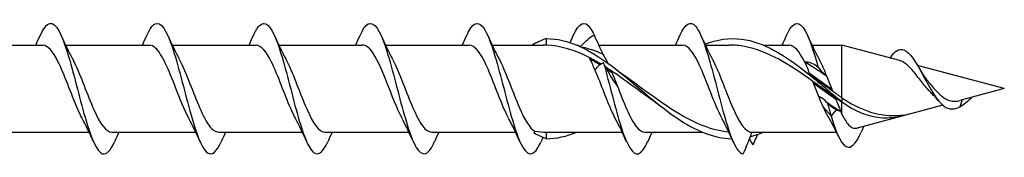
# Model space of a CAD drawing. Units: millimetres. Extents: x 617 to 1380, y 248 to 2690.
# Drawn here: x 914 to 960, y 2028 to 2034 of the extents above; entities that cross this region are included whole.
import ezdxf

# ---------------------------------------------------------------- set-up
doc = ezdxf.new("R2010")
doc.units = ezdxf.units.MM
doc.layers.add('SuP-Sichtbare-Kanten', color=7, linetype='Continuous', lineweight=25)
doc.layers.add('SuP-Sichtbare-tangentiale-Kanten', color=7, linetype='Continuous', lineweight=25)

msp = doc.modelspace()

# ---------------------------------------------------------------- linework, layer by layer
at = {"layer": 'SuP-Sichtbare-Kanten'}
for p, q in [((938.474, 2033.237), (938.474, 2032.934)), ((911.485, 2032.937), (915.335, 2032.937)), ((916.385, 2032.937), (920.235, 2032.937)), ((921.285, 2032.937), (925.135, 2032.937)), ((926.185, 2032.937), (930.035, 2032.937)), ((931.085, 2032.937), (934.935, 2032.937)), ((935.985, 2032.937), (938.346, 2032.937)), ((940.883, 2032.937), (944.735, 2032.937)), ((945.785, 2032.937), (946.899, 2032.937)), ((948.459, 2032.937), (949.635, 2032.937)), ((950.685, 2032.937), (952.06, 2032.937)), ((952.06, 2030.52), (952.06, 2032.937)), ((954.719, 2032.225), (952.06, 2032.937)), ((959.524, 2030.937), (955.532, 2032.006)), ((959.524, 2030.937), (957.474, 2030.388)), ((952.06, 2030.52), (952.06, 2030.334)), ((951.56, 2029.684), (951.196, 2030.102)), ((951.803, 2029.962), (951.56, 2029.684)), ((952.06, 2030.334), (952.06, 2030.307)), ((952.06, 2029.756), (952.06, 2030.307)), ((956.697, 2030.179), (952.764, 2029.125)), ((913.613, 2028.937), (917.463, 2028.937)), ((918.513, 2028.937), (922.363, 2028.937)), ((923.413, 2028.937), (927.263, 2028.937)), ((928.313, 2028.937), (932.163, 2028.937)), ((933.213, 2028.937), (937.063, 2028.937)), ((938.474, 2028.94), (938.474, 2028.637)), ((938.625, 2028.937), (941.963, 2028.937)), ((943.013, 2028.937), (945.64, 2028.937)), ((947.913, 2028.937), (951.807, 2028.937))]:
    msp.add_line(p, q, dxfattribs=at)
for points, knots in [([(920.116, 2033.371), (920.242, 2033.654), (920.368, 2033.844), (920.494, 2033.91), (920.761, 2034.048), (921.028, 2033.619), (921.295, 2032.819), (921.562, 2032.021), (921.829, 2030.88), (922.095, 2029.915), (922.362, 2028.952), (922.628, 2028.198), (922.895, 2027.996), (923.107, 2027.834), (923.32, 2028.029), (923.533, 2028.499)], [35.508113, 35.508113, 35.508113, 35.508113, 35.99345, 35.99345, 35.99345, 37.020733, 37.020733, 37.020733, 38.046686, 38.046686, 38.046686, 39.071368, 39.071368, 39.071368, 39.890111, 39.890111, 39.890111, 39.890111]), ([(925.016, 2033.373), (925.106, 2033.576), (925.196, 2033.732), (925.286, 2033.826), (925.552, 2034.101), (925.817, 2033.831), (926.082, 2033.138), (926.347, 2032.445), (926.612, 2031.354), (926.877, 2030.354), (927.141, 2029.355), (927.406, 2028.482), (927.671, 2028.126), (927.925, 2027.784), (928.179, 2027.932), (928.433, 2028.496)], [41.791298, 41.791298, 41.791298, 41.791298, 42.138367, 42.138367, 42.138367, 43.158542, 43.158542, 43.158542, 44.177729, 44.177729, 44.177729, 45.195986, 45.195986, 45.195986, 46.173296, 46.173296, 46.173296, 46.173296]), ([(929.916, 2033.375), (929.976, 2033.511), (930.036, 2033.624), (930.095, 2033.712), (930.363, 2034.103), (930.63, 2033.958), (930.898, 2033.345), (931.165, 2032.732), (931.431, 2031.675), (931.698, 2030.653), (931.964, 2029.634), (932.23, 2028.686), (932.497, 2028.239), (932.762, 2027.792), (933.028, 2027.859), (933.293, 2028.41), (933.306, 2028.437), (933.32, 2028.466), (933.333, 2028.496)], [48.074483, 48.074483, 48.074483, 48.074483, 48.304906, 48.304906, 48.304906, 49.333882, 49.333882, 49.333882, 50.36011, 50.36011, 50.36011, 51.38383, 51.38383, 51.38383, 52.40527, 52.40527, 52.40527, 52.456482, 52.456482, 52.456482, 52.456482]), ([(934.816, 2033.377), (934.847, 2033.449), (934.879, 2033.514), (934.911, 2033.572), (935.179, 2034.066), (935.448, 2034.045), (935.716, 2033.519), (935.983, 2032.996), (936.25, 2031.993), (936.517, 2030.967), (936.782, 2029.945), (937.048, 2028.935), (937.314, 2028.393), (937.578, 2027.854), (937.843, 2027.796), (938.107, 2028.247), (938.149, 2028.319), (938.191, 2028.403), (938.233, 2028.497)], [54.357669, 54.357669, 54.357669, 54.357669, 54.479568, 54.479568, 54.479568, 55.512073, 55.512073, 55.512073, 56.538749, 56.538749, 56.538749, 57.560553, 57.560553, 57.560553, 58.578397, 58.578397, 58.578397, 58.739667, 58.739667, 58.739667, 58.739667]), ([(939.716, 2033.378), (939.977, 2033.961), (940.238, 2034.095), (940.499, 2033.718), (940.556, 2033.636), (940.613, 2033.532), (940.67, 2033.408)], [60.640854, 60.640854, 60.640854, 60.640854, 61.645099, 61.645099, 61.645099, 61.863931, 61.863931, 61.863931, 61.863931]), ([(944.616, 2033.377), (944.859, 2033.916), (945.102, 2034.079), (945.346, 2033.788), (945.612, 2033.47), (945.878, 2032.622), (946.144, 2031.626), (946.412, 2030.623), (946.68, 2029.506), (946.948, 2028.787), (947.142, 2028.266), (947.336, 2027.957), (947.53, 2027.938)], [66.924039, 66.924039, 66.924039, 66.924039, 67.860242, 67.860242, 67.860242, 68.883263, 68.883263, 68.883263, 69.914118, 69.914118, 69.914118, 70.66039, 70.66039, 70.66039, 70.66039]), ([(949.516, 2033.378), (949.535, 2033.421), (949.554, 2033.462), (949.574, 2033.501), (949.842, 2034.036), (950.11, 2034.072), (950.378, 2033.591), (950.572, 2033.243), (950.766, 2032.64), (950.96, 2031.936)], [73.207225, 73.207225, 73.207225, 73.207225, 73.281493, 73.281493, 73.281493, 74.312348, 74.312348, 74.312348, 75.05862, 75.05862, 75.05862, 75.05862]), ([(915.216, 2033.371), (915.365, 2033.703), (915.514, 2033.907), (915.663, 2033.934), (915.932, 2033.982), (916.202, 2033.45), (916.471, 2032.583), (916.74, 2031.718), (917.009, 2030.552), (917.278, 2029.621), (917.547, 2028.693), (917.816, 2028.034), (918.084, 2027.947), (918.267, 2027.889), (918.45, 2028.097), (918.633, 2028.501)], [29.224927, 29.224927, 29.224927, 29.224927, 29.798419, 29.798419, 29.798419, 30.834967, 30.834967, 30.834967, 31.869812, 31.869812, 31.869812, 32.903021, 32.903021, 32.903021, 33.606926, 33.606926, 33.606926, 33.606926]), ([(938.474, 2033.237), (939.466, 2033.237), (940.459, 2032.741), (941.451, 2032), (942.457, 2031.248), (943.463, 2030.277), (944.47, 2029.59), (945.314, 2029.013), (946.158, 2028.658), (947.002, 2028.639)], [0, 0, 0, 0, 1.090438, 1.090438, 1.090438, 2.196474, 2.196474, 2.196474, 3.124203, 3.124203, 3.124203, 3.124203]), ([(945.762, 2032.978), (946.326, 2033.193), (946.89, 2033.282), (947.453, 2033.212), (948.454, 2033.087), (949.454, 2032.467), (950.454, 2031.668), (950.99, 2031.24), (951.525, 2030.77), (952.06, 2030.334)], [2.670063, 2.670063, 2.670063, 2.670063, 3.289572, 3.289572, 3.289572, 4.389052, 4.389052, 4.389052, 4.977418, 4.977418, 4.977418, 4.977418]), ([(917.146, 2029.576), (917.074, 2029.71), (917.001, 2029.862), (916.928, 2030.028), (916.63, 2030.709), (916.332, 2031.59), (916.034, 2032.186), (915.801, 2032.653), (915.568, 2032.926), (915.335, 2032.933)], [-32.166905, -32.166905, -32.166905, -32.166905, -31.887864, -31.887864, -31.887864, -30.741064, -30.741064, -30.741064, -29.84513, -29.84513, -29.84513, -29.84513]), ([(922.046, 2029.576), (921.845, 2029.956), (921.643, 2030.469), (921.441, 2030.985), (921.135, 2031.77), (920.829, 2032.519), (920.523, 2032.802), (920.427, 2032.891), (920.331, 2032.932), (920.235, 2032.93)], [-38.45009, -38.45009, -38.45009, -38.45009, -37.674865, -37.674865, -37.674865, -36.497526, -36.497526, -36.497526, -36.128316, -36.128316, -36.128316, -36.128316]), ([(926.946, 2029.576), (926.874, 2029.709), (926.802, 2029.859), (926.73, 2030.024), (926.436, 2030.695), (926.142, 2031.562), (925.847, 2032.16), (925.61, 2032.641), (925.373, 2032.927), (925.135, 2032.934)], [-44.733275, -44.733275, -44.733275, -44.733275, -44.456468, -44.456468, -44.456468, -43.324526, -43.324526, -43.324526, -42.411501, -42.411501, -42.411501, -42.411501]), ([(931.846, 2029.574), (931.615, 2030.01), (931.384, 2030.625), (931.153, 2031.212), (930.857, 2031.962), (930.562, 2032.628), (930.267, 2032.849), (930.19, 2032.907), (930.113, 2032.934), (930.035, 2032.932)], [-51.016461, -51.016461, -51.016461, -51.016461, -50.127298, -50.127298, -50.127298, -48.991584, -48.991584, -48.991584, -48.694686, -48.694686, -48.694686, -48.694686]), ([(936.746, 2029.577), (936.658, 2029.741), (936.569, 2029.93), (936.481, 2030.138), (936.184, 2030.836), (935.888, 2031.704), (935.591, 2032.271), (935.372, 2032.688), (935.154, 2032.926), (934.935, 2032.932)], [-57.299646, -57.299646, -57.299646, -57.299646, -56.959383, -56.959383, -56.959383, -55.818481, -55.818481, -55.818481, -54.977871, -54.977871, -54.977871, -54.977871]), ([(946.546, 2029.577), (946.37, 2029.909), (946.194, 2030.34), (946.018, 2030.79), (945.724, 2031.541), (945.431, 2032.306), (945.138, 2032.677), (945.003, 2032.846), (944.869, 2032.93), (944.735, 2032.929)], [-69.866017, -69.866017, -69.866017, -69.866017, -69.188327, -69.188327, -69.188327, -68.059851, -68.059851, -68.059851, -67.544242, -67.544242, -67.544242, -67.544242]), ([(950.73, 2031.27), (949.683, 2032.026), (948.635, 2032.682), (947.588, 2032.874), (947.358, 2032.916), (947.128, 2032.935), (946.899, 2032.934)], [-4.490072, -4.490072, -4.490072, -4.490072, -3.338771, -3.338771, -3.338771, -3.086415, -3.086415, -3.086415, -3.086415]), ([(954.278, 2032.336), (954.486, 2032.66), (954.693, 2032.797), (954.901, 2032.721), (955.201, 2032.611), (955.5, 2032.082), (955.8, 2031.526), (956.118, 2030.936), (956.436, 2030.365), (956.754, 2030.135), (956.994, 2029.962), (957.234, 2029.972), (957.474, 2030.1)], [0.343415, 0.343415, 0.343415, 0.343415, 1.142082, 1.142082, 1.142082, 2.294684, 2.294684, 2.294684, 3.517901, 3.517901, 3.517901, 4.441958, 4.441958, 4.441958, 4.441958]), ([(916.703, 2032.301), (916.732, 2032.246), (916.761, 2032.189), (916.79, 2032.129), (917.086, 2031.52), (917.382, 2030.644), (917.678, 2029.978), (917.957, 2029.351), (918.235, 2028.941), (918.513, 2028.937)], [30.664948, 30.664948, 30.664948, 30.664948, 30.777243, 30.777243, 30.777243, 31.916006, 31.916006, 31.916006, 32.986723, 32.986723, 32.986723, 32.986723]), ([(921.603, 2032.296), (921.768, 2031.985), (921.934, 2031.586), (922.1, 2031.163), (922.394, 2030.415), (922.687, 2029.633), (922.981, 2029.237), (923.125, 2029.042), (923.269, 2028.945), (923.413, 2028.945)], [36.948134, 36.948134, 36.948134, 36.948134, 37.58571, 37.58571, 37.58571, 38.715381, 38.715381, 38.715381, 39.269908, 39.269908, 39.269908, 39.269908]), ([(926.503, 2032.301), (926.526, 2032.257), (926.55, 2032.211), (926.573, 2032.164), (926.87, 2031.562), (927.167, 2030.685), (927.464, 2030.01), (927.747, 2029.367), (928.03, 2028.94), (928.313, 2028.937)], [43.231319, 43.231319, 43.231319, 43.231319, 43.322037, 43.322037, 43.322037, 44.464067, 44.464067, 44.464067, 45.553093, 45.553093, 45.553093, 45.553093]), ([(931.403, 2032.296), (931.569, 2031.984), (931.735, 2031.584), (931.901, 2031.161), (932.198, 2030.402), (932.496, 2029.611), (932.794, 2029.219), (932.934, 2029.036), (933.073, 2028.945), (933.213, 2028.945)], [49.514504, 49.514504, 49.514504, 49.514504, 50.153109, 50.153109, 50.153109, 51.298313, 51.298313, 51.298313, 51.836279, 51.836279, 51.836279, 51.836279]), ([(936.303, 2032.301), (936.318, 2032.273), (936.333, 2032.244), (936.348, 2032.214), (936.647, 2031.625), (936.945, 2030.744), (937.244, 2030.056), (937.478, 2029.518), (937.712, 2029.111), (937.946, 2028.983)], [55.797689, 55.797689, 55.797689, 55.797689, 55.856043, 55.856043, 55.856043, 57.004505, 57.004505, 57.004505, 57.904644, 57.904644, 57.904644, 57.904644]), ([(946.103, 2032.301), (946.379, 2031.782), (946.655, 2030.998), (946.931, 2030.324), (947.225, 2029.607), (947.519, 2029.051), (947.812, 2028.954), (947.846, 2028.942), (947.88, 2028.937), (947.913, 2028.937)], [68.36406, 68.36406, 68.36406, 68.36406, 69.426502, 69.426502, 69.426502, 70.556281, 70.556281, 70.556281, 70.685835, 70.685835, 70.685835, 70.685835]), ([(951.003, 2032.297), (951.083, 2032.149), (951.162, 2031.98), (951.242, 2031.795), (951.28, 2031.707), (951.318, 2031.616), (951.356, 2031.523)], [74.6472454, 74.6472454, 74.6472454, 74.6472454, 74.9545112, 74.9545112, 74.9545112, 75.1006363, 75.1006363, 75.1006363, 75.1006363]), ([(956.261, 2030.64), (956.208, 2030.69), (956.156, 2030.743), (955.97, 2030.945), (955.842, 2031.107), (955.586, 2031.436), (955.462, 2031.598), (955.212, 2031.889), (955.091, 2032.011), (954.885, 2032.16), (954.801, 2032.202), (954.718, 2032.225)], [0.1541955, 0.1541955, 0.1541955, 0.1541955, 0.1780958, 0.1780958, 0.2397373, 0.2397373, 0.3032103, 0.3032103, 0.3687583, 0.3687583, 0.4157572, 0.4157572, 0.4157572, 0.4157572]), ([(941.646, 2029.572), (941.373, 2030.086), (941.1, 2030.859), (940.826, 2031.528), (940.788, 2031.621), (940.75, 2031.712), (940.712, 2031.8)], [-63.582831, -63.582831, -63.582831, -63.582831, -62.531842, -62.531842, -62.531842, -62.385716, -62.385716, -62.385716, -62.385716]), ([(941.109, 2032.116), (941.378, 2031.166), (941.647, 2030.005), (941.916, 2029.169), (942.182, 2028.343), (942.448, 2027.863), (942.714, 2027.947), (942.853, 2027.991), (942.993, 2028.191), (943.133, 2028.503)], [62.427733, 62.427733, 62.427733, 62.427733, 63.462012, 63.462012, 63.462012, 64.485033, 64.485033, 64.485033, 65.022852, 65.022852, 65.022852, 65.022852]), ([(941.809, 2031.723), (942.7, 2031.123), (943.59, 2030.397), (944.481, 2029.85), (945.273, 2029.363), (946.064, 2029.03), (946.856, 2028.954)], [1.22173, 1.22173, 1.22173, 1.22173, 2.20069, 2.20069, 2.20069, 3.070703, 3.070703, 3.070703, 3.070703]), ([(955.939, 2031.378), (956.048, 2031.241), (956.158, 2031.1), (956.389, 2030.828), (956.508, 2030.703), (956.753, 2030.503), (956.875, 2030.431), (957.1, 2030.36), (957.198, 2030.349), (957.357, 2030.361), (957.415, 2030.372), (957.474, 2030.388)], [0.3191621, 0.3191621, 0.3191621, 0.3191621, 0.3731665, 0.3731665, 0.4281829, 0.4281829, 0.4817193, 0.4817193, 0.5218706, 0.5218706, 0.5448, 0.5448, 0.5448, 0.5448]), ([(941.732, 2031.082), (942.028, 2030.324), (942.325, 2029.551), (942.621, 2029.184), (942.752, 2029.023), (942.883, 2028.944), (943.013, 2028.945)], [62.759087, 62.759087, 62.759087, 62.759087, 63.899796, 63.899796, 63.899796, 64.402649, 64.402649, 64.402649, 64.402649]), ([(952.06, 2030.52), (952.454, 2030.256), (952.851, 2030.045), (953.578, 2029.793), (953.896, 2029.727), (954.507, 2029.688), (954.795, 2029.706), (955.084, 2029.759)], [0, 0, 0, 0, 0.1506525, 0.1506525, 0.2665048, 0.2665048, 0.3691594, 0.3691594, 0.3691594, 0.3691594]), ([(952.06, 2030.334), (952.648, 2029.905), (953.529, 2029.539), (954.537, 2029.614), (954.957, 2029.721), (955.084, 2029.759)], [0, 0, 0, 0, 0.645766, 0.968649, 1.107839, 1.107839, 1.107839, 1.107839]), ([(951.56, 2029.684), (951.827, 2028.791), (952.094, 2028.253), (952.362, 2028.246), (952.557, 2028.24), (952.753, 2028.514), (952.949, 2028.941)], [0, 0, 0, 0, 1.027446, 1.027446, 1.027446, 1.780451, 1.780451, 1.780451, 1.780451]), ([(952.06, 2029.756), (952.162, 2029.554), (952.264, 2029.391), (952.47, 2029.173), (952.573, 2029.116), (952.707, 2029.114), (952.735, 2029.118), (952.764, 2029.125)], [0, 0, 0, 0, 0.0870024, 0.0870024, 0.1712726, 0.1712726, 0.1940937, 0.1940937, 0.1940937, 0.1940937]), ([(937.946, 2028.983), (937.954, 2028.982), (937.962, 2028.981), (938.137, 2028.958), (938.305, 2028.945), (938.474, 2028.94)], [0.03485982, 0.03485982, 0.03485982, 0.03485982, 0.03766499, 0.03766499, 0.09662107, 0.09662107, 0.09662107, 0.09662107])]:
    msp.add_open_spline(points, degree=3, knots=knots, dxfattribs=at)
for points in [[(915.013, 2032.937), (915.082, 2033.083), (915.149, 2033.23), (915.216, 2033.378)], [(916.183, 2033.378), (916.348, 2033.009), (916.52, 2032.645), (916.703, 2032.302)], [(919.913, 2032.937), (919.982, 2033.083), (920.049, 2033.23), (920.116, 2033.378)], [(921.083, 2033.378), (921.248, 2033.009), (921.42, 2032.645), (921.603, 2032.302)], [(924.813, 2032.937), (924.882, 2033.083), (924.949, 2033.23), (925.016, 2033.378)], [(925.983, 2033.378), (926.148, 2033.009), (926.32, 2032.645), (926.503, 2032.302)], [(929.713, 2032.937), (929.782, 2033.083), (929.849, 2033.23), (929.916, 2033.378)], [(930.883, 2033.378), (931.048, 2033.009), (931.22, 2032.645), (931.403, 2032.302)], [(934.613, 2032.937), (934.682, 2033.083), (934.749, 2033.23), (934.816, 2033.378)], [(935.783, 2033.378), (935.948, 2033.009), (936.12, 2032.645), (936.303, 2032.302)], [(938.474, 2033.237), (938.256, 2033.157), (938.038, 2033.055), (937.819, 2032.937)], [(939.568, 2033.055), (939.618, 2033.162), (939.667, 2033.27), (939.716, 2033.378)], [(940.048, 2032.865), (940.272, 2033.109), (940.474, 2033.293), (940.67, 2033.408)], [(940.67, 2033.408), (940.828, 2033.051), (940.965, 2032.762), (941.066, 2032.535)], [(944.413, 2032.937), (944.482, 2033.082), (944.549, 2033.23), (944.616, 2033.378)], [(945.583, 2033.378), (945.748, 2033.009), (945.92, 2032.645), (946.103, 2032.302)], [(949.313, 2032.937), (949.382, 2033.083), (949.449, 2033.23), (949.516, 2033.378)], [(950.483, 2033.378), (950.648, 2033.009), (950.82, 2032.645), (951.003, 2032.302)], [(938.474, 2032.934), (938.432, 2032.936), (938.389, 2032.937), (938.346, 2032.937)], [(940.44, 2032.365), (939.785, 2032.701), (939.13, 2032.907), (938.474, 2032.934)], [(940.038, 2032.869), (939.993, 2032.9), (939.947, 2032.919), (939.901, 2032.927)], [(940.054, 2032.862), (940.392, 2032.795), (940.729, 2032.684), (941.066, 2032.535)], [(950.337, 2032.18), (950.103, 2032.65), (949.869, 2032.926), (949.635, 2032.933)], [(940.984, 2032.06), (940.803, 2032.17), (940.621, 2032.272), (940.44, 2032.365)], [(950.337, 2032.18), (950.561, 2032.175), (950.764, 2032.092), (950.96, 2031.936)], [(950.337, 2032.18), (950.67, 2031.989), (951.004, 2031.77), (951.337, 2031.537)], [(941.109, 2032.116), (940.95, 2032.065), (940.813, 2031.947), (940.712, 2031.8)], [(941.732, 2031.082), (941.508, 2031.373), (941.305, 2031.723), (941.109, 2032.116)], [(941.459, 2031.756), (941.376, 2031.812), (941.293, 2031.866), (941.21, 2031.919)], [(943.715, 2030.15), (942.963, 2030.657), (942.211, 2031.254), (941.459, 2031.756)], [(950.96, 2031.936), (951.118, 2031.72), (951.255, 2031.592), (951.356, 2031.523)], [(955.586, 2031.914), (955.697, 2031.72), (955.815, 2031.535), (955.939, 2031.378)], [(950.384, 2031.723), (950.459, 2031.673), (950.534, 2031.621), (950.61, 2031.569)], [(950.61, 2031.569), (950.949, 2031.333), (951.289, 2031.082), (951.629, 2030.833)], [(951.749, 2030.527), (951.409, 2030.771), (951.07, 2031.024), (950.73, 2031.27)], [(951.629, 2030.833), (951.773, 2030.728), (951.916, 2030.623), (952.06, 2030.52)], [(951.196, 2030.102), (951.132, 2030.252), (951.067, 2030.412), (951.002, 2030.575)], [(951.399, 2030.27), (951.24, 2030.448), (951.103, 2030.54), (951.002, 2030.575)], [(952.06, 2030.307), (951.957, 2030.379), (951.853, 2030.453), (951.749, 2030.527)], [(956.485, 2030.399), (956.412, 2030.488), (956.337, 2030.569), (956.261, 2030.64)], [(957.474, 2030.1), (957.66, 2030.206), (957.845, 2030.372), (958.03, 2030.533)], [(951.425, 2029.665), (951.348, 2029.798), (951.273, 2029.945), (951.196, 2030.102)], [(951.337, 2030.337), (951.559, 2030.181), (951.782, 2030.032), (952.004, 2029.893)], [(951.399, 2030.27), (951.453, 2030.069), (951.507, 2029.872), (951.56, 2029.684)], [(951.803, 2029.962), (951.662, 2030.033), (951.529, 2030.136), (951.399, 2030.27)], [(952.004, 2029.893), (951.935, 2029.908), (951.868, 2029.931), (951.803, 2029.962)], [(952.253, 2030.2), (952.189, 2030.234), (952.124, 2030.27), (952.06, 2030.307)], [(917.666, 2028.496), (917.501, 2028.864), (917.329, 2029.229), (917.146, 2029.572)], [(922.566, 2028.496), (922.401, 2028.864), (922.229, 2029.229), (922.046, 2029.572)], [(927.466, 2028.496), (927.301, 2028.864), (927.129, 2029.229), (926.946, 2029.572)], [(932.366, 2028.496), (932.201, 2028.864), (932.029, 2029.229), (931.846, 2029.572)], [(937.266, 2028.496), (937.101, 2028.864), (936.929, 2029.229), (936.746, 2029.572)], [(942.166, 2028.496), (942.001, 2028.864), (941.829, 2029.229), (941.646, 2029.572)], [(947.066, 2028.496), (946.901, 2028.864), (946.729, 2029.229), (946.546, 2029.572)], [(951.903, 2028.739), (951.751, 2029.059), (951.592, 2029.372), (951.425, 2029.665)], [(952.004, 2029.893), (952.023, 2029.846), (952.042, 2029.8), (952.06, 2029.756)], [(953.075, 2029.209), (953.032, 2029.119), (952.99, 2029.028), (952.949, 2028.936)], [(918.835, 2028.937), (918.767, 2028.791), (918.699, 2028.644), (918.633, 2028.496)], [(923.735, 2028.937), (923.667, 2028.791), (923.599, 2028.644), (923.533, 2028.496)], [(928.635, 2028.937), (928.567, 2028.791), (928.499, 2028.644), (928.433, 2028.496)], [(933.535, 2028.937), (933.467, 2028.791), (933.399, 2028.644), (933.333, 2028.496)], [(937.916, 2028.886), (937.926, 2028.918), (937.936, 2028.95), (937.946, 2028.983)], [(938.474, 2028.637), (938.288, 2028.705), (938.102, 2028.789), (937.916, 2028.886)], [(938.323, 2028.695), (938.293, 2028.629), (938.263, 2028.562), (938.233, 2028.496)], [(938.474, 2028.637), (938.944, 2028.637), (939.414, 2028.748), (939.884, 2028.944)], [(938.474, 2028.94), (938.525, 2028.938), (938.575, 2028.937), (938.625, 2028.937)], [(943.335, 2028.937), (943.267, 2028.791), (943.199, 2028.644), (943.133, 2028.496)], [(947.53, 2027.938), (947.688, 2028.3), (947.825, 2028.639), (947.926, 2028.937)], [(947.969, 2028.361), (947.916, 2028.45), (947.864, 2028.541), (947.816, 2028.633)], [(947.855, 2028.738), (948.056, 2028.788), (948.258, 2028.857), (948.459, 2028.942)], [(948.186, 2028.834), (948.112, 2028.677), (948.04, 2028.519), (947.969, 2028.361)], [(948.187, 2028.834), (948.135, 2028.722), (948.084, 2028.609), (948.033, 2028.496)], [(947.969, 2028.361), (947.99, 2028.403), (948.012, 2028.448), (948.033, 2028.496)]]:
    msp.add_open_spline(points, degree=3, dxfattribs=at)
at = {"layer": 'SuP-Sichtbare-tangentiale-Kanten'}
msp.add_line((957.592, 2030.419), (957.474, 2030.1), dxfattribs=at)
for points in [[(940.471, 2032.308), (940.461, 2032.327), (940.45, 2032.347), (940.44, 2032.365)], [(940.712, 2031.8), (940.632, 2031.986), (940.552, 2032.158), (940.471, 2032.308)], [(940.471, 2032.308), (940.629, 2032.224), (940.787, 2032.132), (940.946, 2032.036)], [(941.066, 2032.535), (941.144, 2032.416), (941.221, 2032.272), (941.299, 2032.112)], [(950.578, 2031.645), (950.498, 2031.837), (950.418, 2032.019), (950.337, 2032.18)], [(941.251, 2031.842), (941.331, 2031.79), (941.411, 2031.737), (941.49, 2031.682)], [(941.459, 2031.756), (941.47, 2031.732), (941.48, 2031.707), (941.49, 2031.682)], [(941.49, 2031.682), (941.571, 2031.491), (941.651, 2031.288), (941.732, 2031.082)], [(950.61, 2031.569), (950.599, 2031.594), (950.589, 2031.62), (950.578, 2031.645)], [(950.578, 2031.645), (950.918, 2031.412), (951.258, 2031.162), (951.597, 2030.913)], [(951.356, 2031.523), (951.437, 2031.326), (951.517, 2031.12), (951.597, 2030.913)], [(950.761, 2031.19), (950.751, 2031.217), (950.74, 2031.243), (950.73, 2031.27)], [(951.002, 2030.575), (950.922, 2030.777), (950.842, 2030.986), (950.761, 2031.19)], [(950.761, 2031.19), (951.101, 2030.943), (951.441, 2030.691), (951.78, 2030.449)], [(951.597, 2030.913), (951.608, 2030.887), (951.618, 2030.86), (951.629, 2030.833)], [(951.749, 2030.527), (951.76, 2030.501), (951.77, 2030.475), (951.78, 2030.449)], [(951.78, 2030.449), (951.828, 2030.33), (951.876, 2030.214), (951.924, 2030.102)], [(951.924, 2030.102), (951.951, 2030.03), (951.978, 2029.96), (952.004, 2029.893)]]:
    msp.add_open_spline(points, degree=3, dxfattribs=at)

doc.saveas('drawing.dxf')
